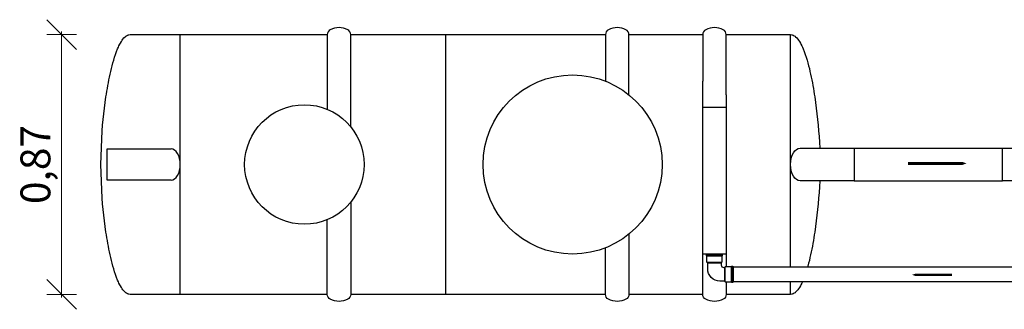
# Model space of a CAD drawing. Units: millimetres. Extents: x -32.96 to -26.38, y -68.21 to -60.01.
# Drawn here: x -32.37 to -29.07, y -68.15 to -67.18 of the extents above; entities that cross this region are included whole.
import ezdxf

# ---------------------------------------------------------------- set-up
doc = ezdxf.new("R2010")
doc.units = ezdxf.units.MM
doc.layers.add('-kontuur', color=7, linetype='Continuous')
doc.layers.add('-mõõdud', color=7, linetype='Continuous', lineweight=13)
doc.styles.add('1-50(2.0)', font='times.ttf', dxfattribs={"height": 0.1})
doc.dimstyles.new('M1-50 (2.0)', dxfattribs={"dimtxt": 0.1, "dimasz": 0.1, "dimexe": 0.05, "dimexo": 0.05, "dimgap": 0.0125, "dimtad": 1, "dimzin": 9, "dimtxsty": '1-50(2.0)', "dimblk": 'OBLIQUE', "dimcen": 6.25, "dimdle": 0.01, "dimclrd": 256, "dimclre": 256, "dimclrt": 256, "dimadec": 0, "dimazin": 0, "dimtfac": 1, "dimtmove": 0, "dimatfit": 3, "dimldrblk": 'OBLIQUE', "dimfxl": 0.05, "dimfxlon": 1, "dimlwd": -1, "dimlwe": -1, "dimarcsym": 0})

# ---------------------------------------------------------------- blocks, each defined once
blk = doc.blocks.new('Põlv_160_90')
for points in [[(-0.008, 0), (0, 0)], [(0.168, -0.02), (0.168, -0.094), (0.16, -0.102), (0, -0.102), (-0.008, -0.094), (-0.008, -0.02)], [(-0.008, -0.094), (0.168, -0.094)], [(0.299, -0.133), (0.225, -0.133), (0.217, -0.141), (0.217, -0.301), (0.225, -0.309), (0.299, -0.309)], [(0.225, -0.309), (0.225, -0.133)]]:
    blk.add_lwpolyline(points)
for points in [[(-0.008, -0.005), (0.168, -0.005), (0.168, 0), (-0.008, 0)], [(-0.016, -0.02), (0.176, -0.02), (0.176, -0.005), (-0.016, -0.005)], [(0.299, -0.317), (0.299, -0.125), (0.314, -0.125), (0.314, -0.317)], [(0.314, -0.309), (0.314, -0.133), (0.319, -0.133), (0.319, -0.309)]]:
    blk.add_lwpolyline(points, close=True)
blk.add_lwpolyline([(0, -0.102), (0, -0.156, 0.414214), (0.145, -0.301), (0.217, -0.301), (0.217, -0.141), (0.189, -0.141, -0.414214), (0.16, -0.112), (0.16, -0.102)], format="xyb")
blk = doc.blocks.new('Puhasti')
at = {"layer": '-kontuur'}
for p, q in [((-0.2887, 2.7209), (-0.2887, 3.5909)), ((1.755, 2.8131), (1.755, 3.5909)), ((1.755, 2.7209), (1.755, 2.7631))]:
    blk.add_line(p, q, dxfattribs=at)
for points in [[(0.2821, 3.2821), (0.2821, 3.5909, 0.283871), (0.272, 3.6074, 0.236475), (0.2137, 3.6074, 0.283871), (0.2035, 3.5909), (0.2035, 3.3407)], [(1.2138, 3.3891), (1.2138, 3.5909, 0.283871), (1.2037, 3.6074, 0.236475), (1.1454, 3.6074, 0.283871), (1.1352, 3.5909), (1.1352, 3.435)], [(1.5393, 3.3891), (1.5393, 3.5909, 0.283871), (1.5292, 3.6074, 0.236475), (1.4709, 3.6074, 0.283871), (1.4607, 3.5909), (1.4607, 3.435)], [(1.5393, 2.7631), (1.5393, 2.7209, -0.283871), (1.5292, 2.7045, -0.236475), (1.4709, 2.7045, -0.283871), (1.4607, 2.7209), (1.4607, 3.435)], [(0.2821, 3.0298), (0.2821, 2.7209, -0.283871), (0.272, 2.7045, -0.236475), (0.2137, 2.7045, -0.283871), (0.2035, 2.7209), (0.2035, 2.9712)], [(1.2138, 2.9228), (1.2138, 2.7209, -0.283871), (1.2037, 2.7045, -0.236475), (1.1454, 2.7045, -0.283871), (1.1352, 2.7209), (1.1352, 2.8769)]]:
    blk.add_lwpolyline(points, format="xyb", dxfattribs=at)
for points in [[(0.2035, 2.7209), (-0.4565, 2.7209), (-0.4604, 2.7213), (-0.462, 2.7217), (-0.4651, 2.7228), (-0.4686, 2.7247), (-0.4713, 2.7266), (-0.4736, 2.7285), (-0.4774, 2.7323), (-0.4806, 2.7361), (-0.4834, 2.7399), (-0.4859, 2.7437), (-0.4893, 2.7494), (-0.4913, 2.7532), (-0.4942, 2.7589), (-0.496, 2.7627), (-0.4984, 2.7684), (-0.5022, 2.7779), (-0.5057, 2.7874), (-0.5088, 2.7968), (-0.5117, 2.8063), (-0.5145, 2.8158), (-0.517, 2.8253), (-0.5194, 2.8348), (-0.5216, 2.8443), (-0.5238, 2.8538), (-0.5258, 2.8633), (-0.5277, 2.8727), (-0.5295, 2.8822), (-0.5313, 2.8917), (-0.5329, 2.9012), (-0.5345, 2.9107), (-0.536, 2.9202), (-0.5374, 2.9297), (-0.5401, 2.9486), (-0.5426, 2.9676), (-0.5448, 2.9866), (-0.5469, 3.0056), (-0.5488, 3.0245), (-0.5505, 3.0435), (-0.5551, 3.1559), (-0.5505, 3.2684), (-0.5488, 3.2873), (-0.5469, 3.3063), (-0.5448, 3.3253), (-0.5426, 3.3443), (-0.5401, 3.3632), (-0.5374, 3.3822), (-0.536, 3.3917), (-0.5345, 3.4012), (-0.5329, 3.4107), (-0.5313, 3.4202), (-0.5295, 3.4296), (-0.5277, 3.4391), (-0.5258, 3.4486), (-0.5238, 3.4581), (-0.5216, 3.4676), (-0.5194, 3.4771), (-0.517, 3.4866), (-0.5145, 3.4961), (-0.5117, 3.5056), (-0.5088, 3.515), (-0.5057, 3.5245), (-0.5022, 3.534), (-0.4984, 3.5435), (-0.496, 3.5492), (-0.4942, 3.553), (-0.4913, 3.5587), (-0.4893, 3.5625), (-0.4859, 3.5682), (-0.4834, 3.572), (-0.4806, 3.5758), (-0.4774, 3.5796), (-0.4736, 3.5834), (-0.4713, 3.5852), (-0.4686, 3.5871), (-0.4651, 3.589), (-0.462, 3.5902), (-0.4604, 3.5906), (-0.4565, 3.5909), (0.2035, 3.5909)], [(0.2821, 3.5909), (1.1352, 3.5909)], [(0.5999, 3.5909), (0.5999, 2.7209)], [(1.2138, 3.5909), (1.4607, 3.5909)], [(1.5393, 3.5909), (1.755, 3.5909), (1.7588, 3.5906), (1.7604, 3.5902), (1.7635, 3.589), (1.767, 3.5871), (1.7698, 3.5852), (1.772, 3.5834), (1.7758, 3.5796), (1.779, 3.5758), (1.7818, 3.572), (1.7843, 3.5682), (1.7877, 3.5625), (1.7898, 3.5587), (1.7926, 3.553), (1.7944, 3.5492), (1.7969, 3.5435), (1.8007, 3.534), (1.8041, 3.5245), (1.8072, 3.515), (1.8102, 3.5056), (1.8129, 3.4961), (1.8154, 3.4866), (1.8178, 3.4771), (1.82, 3.4676), (1.8222, 3.4581), (1.8242, 3.4486), (1.8261, 3.4391), (1.8279, 3.4296), (1.8297, 3.4202), (1.8313, 3.4107), (1.8329, 3.4012), (1.8344, 3.3917), (1.8359, 3.3822), (1.8385, 3.3632), (1.841, 3.3443), (1.8433, 3.3253), (1.8453, 3.3063), (1.8472, 3.2873), (1.8489, 3.2684), (1.8504, 3.2494), (1.8518, 3.2304), (1.8531, 3.211)], [(1.5393, 3.3891), (1.5393, 2.8131)], [(1.7873, 3.211), (1.968, 3.211), (1.968, 3.1009), (1.7873, 3.1009)], [(1.8531, 3.1009), (1.8518, 3.0815), (1.8504, 3.0625), (1.8489, 3.0435), (1.8472, 3.0245), (1.8453, 3.0056), (1.8433, 2.9866), (1.841, 2.9676), (1.8385, 2.9486), (1.8359, 2.9297), (1.8344, 2.9202), (1.8329, 2.9107), (1.8313, 2.9012), (1.8297, 2.8917), (1.8279, 2.8822), (1.8261, 2.8727), (1.8242, 2.8633), (1.8222, 2.8538), (1.82, 2.8443), (1.8178, 2.8348), (1.8154, 2.8253), (1.8129, 2.8158), (1.8121, 2.8131)], [(1.7946, 2.7631), (1.7944, 2.7627), (1.7926, 2.7589), (1.7898, 2.7532), (1.7877, 2.7494), (1.7843, 2.7437), (1.7818, 2.7399), (1.779, 2.7361), (1.7758, 2.7323), (1.772, 2.7285), (1.7698, 2.7266), (1.767, 2.7247), (1.7635, 2.7228), (1.7604, 2.7217), (1.7588, 2.7213), (1.755, 2.7209), (1.5393, 2.7209)], [(1.1352, 2.7209), (0.2821, 2.7209)], [(1.4607, 2.7209), (1.2138, 2.7209)]]:
    blk.add_lwpolyline(points, dxfattribs=at)
at = {"layer": '-kontuur', "color": 7, "linetype": 'Continuous'}
blk.add_lwpolyline([(-0.3194, 3.1035), (-0.533, 3.1035), (-0.533, 3.2084), (-0.3197, 3.2084)], dxfattribs=at)
at = {"layer": '-kontuur'}
for points in [[(2.4649, 3.2109), (2.5426, 3.211), (2.5426, 3.101), (2.4649, 3.1009)], [(3.2973, 2.7631), (1.5629, 2.7631), (1.5629, 2.8131), (3.2973, 2.8131)]]:
    blk.add_lwpolyline(points, close=True, dxfattribs=at)
for centre, radius in [((1.0251, 3.1559), 0.3), ((0.1269, 3.1559), 0.2)]:
    blk.add_circle(centre, radius, dxfattribs=at)
blk.add_ellipse((-0.3197, 3.1559), major_axis=(0, 0.0525), ratio=0.589824, start_param=3.141593, end_param=6.283185, dxfattribs=at)
at = {"layer": '-kontuur', "extrusion": (0, 0, -1)}
blk.add_ellipse((1.7874, 3.1559), major_axis=(0, 0.055), ratio=0.589824, start_param=3.141593, end_param=6.283185, dxfattribs=at)
for points in [[(1.5393, 3.3463), (1.4607, 3.3463)], [(1.5393, 2.8559), (1.4607, 2.8559)]]:
    blk.add_lwpolyline(points)
at = {"layer": '-kontuur', "xscale": -0.2841975734984195, "yscale": 0.2841975734984195, "zscale": 0.2841975734984195, "rotation": 270}
blk.add_blockref('Põlv_160_90', (1.5629, 2.7654), dxfattribs=at)
blk = doc.blocks.new('_Oblique')
at = {"color": 0, "lineweight": -2}
blk.add_line((-0.5, -0.5), (0.5, 0.5), dxfattribs=at)
blk = doc.blocks.new('*D6')
at = {"layer": '-mõõdud', "transparency": 16777216}
for p, q in [((-32.2272, -67.2206), (-32.2272, -68.1106)), ((-32.1772, -67.2306), (-32.2772, -67.2306)), ((-32.1772, -68.1006), (-32.2772, -68.1006))]:
    blk.add_line(p, q, dxfattribs=at)
at = {"layer": 'Defpoints', "color": 0, "transparency": 16777216}
for p in [(-31.9978, -67.2306), (-32.2272, -68.1006), (-31.9978, -68.1006)]:
    blk.add_point(p, dxfattribs=at)
at = {"layer": '-mõõdud', "transparency": 16777216, "xscale": 0.1, "yscale": 0.1, "zscale": 0.1}
for p, rotation in [((-32.2272, -67.2306), 90), ((-32.2272, -68.1006), 270)]:
    blk.add_blockref('_Oblique', p, dxfattribs=dict(at, rotation=rotation))
at = {"layer": '-mõõdud', "transparency": 16777216, "insert": (-32.302, -67.6656), "char_height": 0.1, "attachment_point": 5, "rotation": 90, "style": '1-50(2.0)'}
blk.add_mtext('0,87', dxfattribs=at)

msp = doc.modelspace()

# ---------------------------------------------------------------- linework, layer by layer
at = {"layer": '-kontuur'}
for points in [[(-29.5733, -67.6106), (-29.0763, -67.6106)], [(-29.5733, -67.7206), (-29.0763, -67.7206)]]:
    msp.add_lwpolyline(points, dxfattribs=at)
at = {"layer": '-kontuur', "ltscale": 4}
for points in [[(-29.1964, -67.662, 0, 0.05, 0), (-29.2711, -67.662, 0.01, 0.01, 0), (-29.3928, -67.662, 0, 0, 0)], [(-29.3799, -68.0352, 0, 0.0343, 0), (-29.3288, -68.0352, 0.00685, 0.00685, 0), (-29.2454, -68.0352, 0, 0, 0)]]:
    msp.add_lwpolyline(points, format="xyseb", dxfattribs=at)

# ---------------------------------------------------------------- block references
at = {"layer": '-kontuur', "rotation": 1.731320946414067e-08}
msp.add_blockref('Puhasti', (-31.5412, -70.8215), dxfattribs=at)

# ---------------------------------------------------------------- dimensions: what is measured, and where the dimension line sits
at = {"layer": '-mõõdud'}
dim = msp.add_linear_dim(base=(-32.2272, -68.1006), p1=(-31.9978, -67.2306), p2=(-31.9978, -68.1006), angle=90, dimstyle='M1-50 (2.0)', dxfattribs=at)
dim.commit()
dim.dimension.update_dxf_attribs({"geometry": '*D6', "text_midpoint": (-32.302, -67.6656)})

doc.saveas('drawing.dxf')
